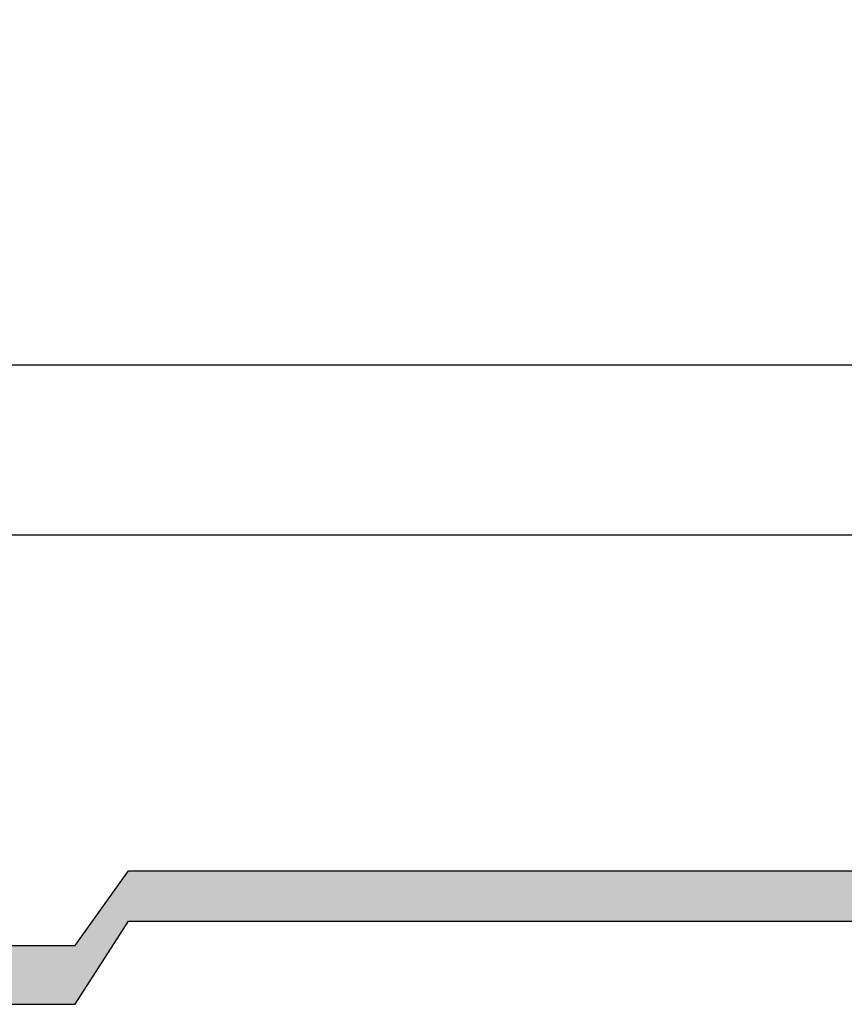
# Model space of a CAD drawing. Units: inches. Extents: x 0 to 15.9, y 0 to 10.4.
# Drawn here: x 13.4 to 14.3, y 6.3 to 7.4 of the extents above; entities that cross this region are included whole.
import ezdxf

# ---------------------------------------------------------------- set-up
doc = ezdxf.new("R2010")
doc.units = ezdxf.units.IN
doc.header["$LTSCALE"] = 0.5
doc.header["$MEASUREMENT"] = 0
doc.layers.add('PART', color=3, linetype='Continuous')

msp = doc.modelspace()

# ---------------------------------------------------------------- hatches: boundary and pattern name
at = {"layer": 'PART'}
msp.add_hatch(color=7, dxfattribs=at).paths.add_polyline_path([(12.6393867, 6.4022773), (12.6393867, 6.3392773), (13.4743867, 6.3392773), (13.5313867, 6.4282773), (14.7093867, 6.4282773), (14.7093867, 6.4822773), (13.5313867, 6.4822773), (13.4743867, 6.4022773)])

# ---------------------------------------------------------------- linework, layer by layer
at = {"layer": 'PART', "color": 7}
for p, q in [((10.0135726, 7.0236312), (14.7093867, 7.0236312)), ((12.7660504, 6.8416312), (14.6893867, 6.8416312)), ((13.4743867, 6.4022773), (13.5313867, 6.4822773)), ((13.5313867, 6.4822773), (14.7093867, 6.4822773)), ((13.4743867, 6.3392773), (13.5313867, 6.4282773)), ((13.5313867, 6.4282773), (14.7093867, 6.4282773)), ((12.6393867, 6.4022773), (13.4743867, 6.4022773)), ((12.6393867, 6.3392773), (13.4743867, 6.3392773))]:
    msp.add_line(p, q, dxfattribs=at)

# ---------------------------------------------------------------- texts
at = {"layer": 'PART', "color": 140, "char_height": 0.12, "attachment_point": 4}
for insert in [(13.7856102, 7.3929702), (13.6873067, 7.3128203)]:
    msp.add_mtext('\\A1;', dxfattribs=dict(at, insert=insert))

doc.saveas('drawing.dxf')
